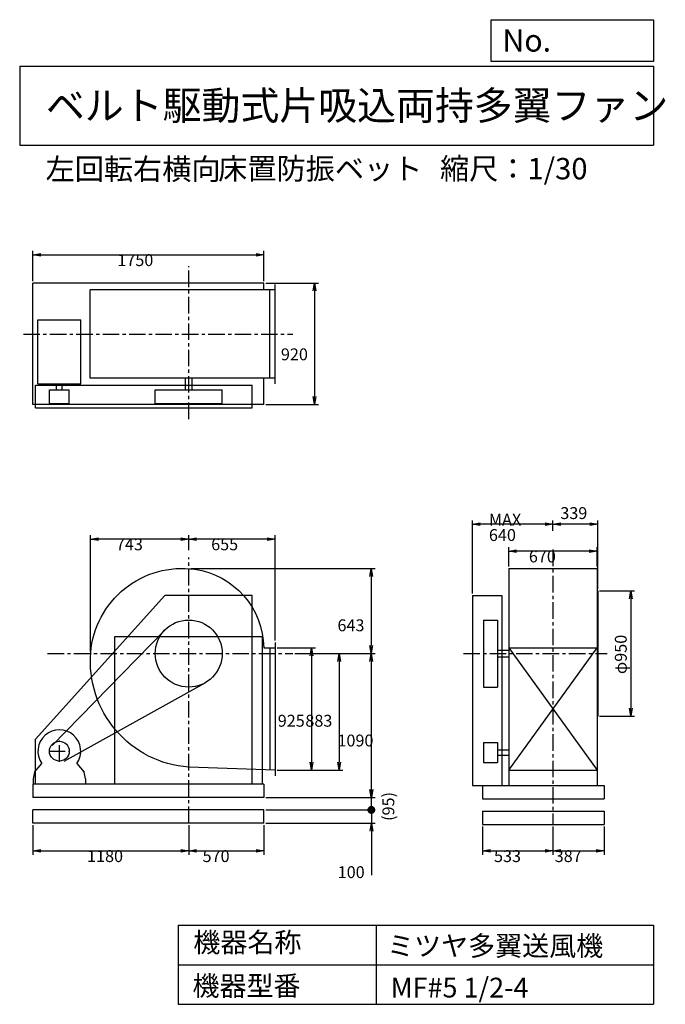
# Model space of a CAD drawing. Extents: x 750 to 5641, y 900 to 8360.
import ezdxf

# ---------------------------------------------------------------- set-up
doc = ezdxf.new("R2010")
doc.units = 0
doc.header["$LTSCALE"] = 100
doc.linetypes.add('CENTER', pattern=[2, 1.25, -0.25, 0.25, -0.25])
doc.layers.get('0').update_dxf_attribs({"linetype": 'CONTINUOUS'})
for name, color, linetype in [('1', 4, 'CONTINUOUS'), ('2', 3, 'CENTER'), ('3', 2, 'CONTINUOUS'), ('4', 7, 'CONTINUOUS')]:
    doc.layers.add(name, color=color, linetype=linetype)
doc.styles.get("Standard").update_dxf_attribs({"font": 'simplex.shx', "bigfont": 'extfont.shx'})
doc.dimstyles.get("Standard").update_dxf_attribs({"dimtxt": 2.5, "dimasz": 2.5, "dimexe": 1.25, "dimexo": 0.625, "dimtad": 1, "dimcen": 2.5, "dimazin": 3, "dimtfac": 1, "dimtmove": 0, "dimatfit": 3})

# ---------------------------------------------------------------- blocks, each defined once
blk = doc.blocks.new('_OPEN')
at = {"color": 0, "linetype": 'BYBLOCK'}
for p, q in [((-1, 0.166667), (0, 0)), ((0, 0), (-1, -0.166667)), ((0, 0), (-1, 0))]:
    blk.add_line(p, q, dxfattribs=at)
blk = doc.blocks.new('*D1')
at = {"layer": '3', "color": 0, "linetype": 'CONTINUOUS'}
for p, q in [((2700.305399, 3599.739018), (2989.925718, 3599.739018)), ((2959.925718, 3539.739018), (2959.925718, 2734.739018)), ((2700.305399, 2674.739018), (2989.925718, 2674.739018))]:
    blk.add_line(p, q, dxfattribs=at)
at = {"layer": '3', "color": 0, "linetype": 'CONTINUOUS', "xscale": 60, "yscale": 60, "zscale": 60}
for p, rotation in [((2959.925718, 3599.739018), 90), ((2959.925718, 2674.739018), 270)]:
    blk.add_blockref('_OPEN', p, dxfattribs=dict(at, rotation=rotation))
at = {"layer": '3', "color": 0}
blk.add_text('925', height=90, dxfattribs=at).set_placement((2704.93, 3003.29))
blk = doc.blocks.new('*D2')
at = {"layer": '3', "color": 0, "linetype": 'CONTINUOUS'}
for p, q in [((2834.986406, 3557.739018), (3199.010551, 3557.739018)), ((3169.010551, 3497.739018), (3169.010551, 2734.739018)), ((2700.305399, 2674.739018), (3199.010551, 2674.739018))]:
    blk.add_line(p, q, dxfattribs=at)
at = {"layer": '3', "color": 0, "linetype": 'CONTINUOUS', "xscale": 60, "yscale": 60, "zscale": 60}
for p, rotation in [((3169.010551, 3557.739018), 90), ((3169.010551, 2674.739018), 270)]:
    blk.add_blockref('_OPEN', p, dxfattribs=dict(at, rotation=rotation))
at = {"layer": '3', "color": 0}
blk.add_text('883', height=90, dxfattribs=at).set_placement((2914.01, 3003.29))
blk = doc.blocks.new('*D3')
at = {"layer": '3', "color": 0, "linetype": 'CONTINUOUS'}
for p, q in [((2030.3, 4340.9), (2030.3, 4454.4)), ((2625.3, 4424.4), (2090.3, 4424.4)), ((2685.3, 3657.2), (2685.3, 4454.4))]:
    blk.add_line(p, q, dxfattribs=at)
at = {"layer": '3', "color": 0, "linetype": 'CONTINUOUS', "xscale": 60, "yscale": 60, "zscale": 60, "rotation": 180}
blk.add_blockref('_OPEN', (2030.3, 4424.4), dxfattribs=at)
at = {"layer": '3', "color": 0, "linetype": 'CONTINUOUS', "xscale": 60, "yscale": 60, "zscale": 60}
blk.add_blockref('_OPEN', (2685.3, 4424.4), dxfattribs=at)
at = {"layer": '3', "color": 0}
blk.add_text('655', height=90, dxfattribs=at).set_placement((2200.5, 4340.1))
blk = doc.blocks.new('*D4')
at = {"layer": '3', "color": 0, "linetype": 'CONTINUOUS'}
for p, q in [((4454.408297, 4217.535361), (4454.408297, 4362.760157)), ((5064.408297, 4332.760157), (4514.408297, 4332.760157)), ((5124.408297, 4217.535361), (5124.408297, 4362.760157))]:
    blk.add_line(p, q, dxfattribs=at)
at = {"layer": '3', "color": 0, "linetype": 'CONTINUOUS', "xscale": 60, "yscale": 60, "zscale": 60, "rotation": 180}
blk.add_blockref('_OPEN', (4454.408297, 4332.760157), dxfattribs=at)
at = {"layer": '3', "color": 0, "linetype": 'CONTINUOUS', "xscale": 60, "yscale": 60, "zscale": 60}
blk.add_blockref('_OPEN', (5124.408297, 4332.760157), dxfattribs=at)
at = {"layer": '3', "color": 0}
blk.add_text('670', height=90, dxfattribs=at).set_placement((4607.11, 4248.46))
blk = doc.blocks.new('*D5')
at = {"color": 0, "linetype": 'BYBLOCK'}
for p, q in [((5143.4, 4032.7), (5408.5, 4032.7)), ((5378.5, 3972.7), (5378.5, 3142.7)), ((5143.4, 3082.7), (5408.5, 3082.7))]:
    blk.add_line(p, q, dxfattribs=at)
at = {"color": 0, "linetype": 'BYBLOCK', "xscale": 60, "yscale": 60, "zscale": 60}
for p, rotation in [((5378.5, 4032.7), 90), ((5378.5, 3082.7), 270)]:
    blk.add_blockref('_OPEN', p, dxfattribs=dict(at, rotation=rotation))
at = {"layer": '3', "color": 0}
blk.add_text('φ950', height=90, rotation=90, dxfattribs=at).set_placement((5348.5, 3401.9))
blk = doc.blocks.new('*D6')
at = {"color": 0, "linetype": 'BYBLOCK'}
for p, q in [((4789.4, 4486.9), (4789.4, 4566.8)), ((5128.4, 4047.7), (5128.4, 4566.8)), ((5068.4, 4536.8), (4849.4, 4536.8))]:
    blk.add_line(p, q, dxfattribs=at)
at = {"color": 0, "linetype": 'BYBLOCK', "xscale": 60, "yscale": 60, "zscale": 60, "rotation": 180}
blk.add_blockref('_OPEN', (4789.4, 4536.8), dxfattribs=at)
at = {"color": 0, "linetype": 'BYBLOCK', "xscale": 60, "yscale": 60, "zscale": 60}
blk.add_blockref('_OPEN', (5128.4, 4536.8), dxfattribs=at)
at = {"layer": '3', "color": 0}
blk.add_text('339', height=90, dxfattribs=at).set_placement((4845.3, 4576.6))
blk = doc.blocks.new('*D7')
at = {"layer": '3', "color": 0, "linetype": 'CONTINUOUS'}
for p, q in [((4179.4, 4012.7), (4179.4, 4566.8)), ((4729.4, 4536.8), (4239.4, 4536.8))]:
    blk.add_line(p, q, dxfattribs=at)
at = {"layer": '3', "color": 0, "linetype": 'CONTINUOUS', "xscale": 60, "yscale": 60, "zscale": 60, "rotation": 180}
blk.add_blockref('_OPEN', (4179.4, 4536.8), dxfattribs=at)
at = {"layer": '3', "color": 0, "linetype": 'CONTINUOUS', "xscale": 60, "yscale": 60, "zscale": 60}
blk.add_blockref('_OPEN', (4789.4, 4536.8), dxfattribs=at)
at = {"layer": '3', "color": 0}
for s, p in [('MAX', (4304.4, 4527.5)), ('640', (4304.4, 4410.5))]:
    blk.add_text(s, height=90, dxfattribs=at).set_placement(p)
blk = doc.blocks.new('*D8')
at = {"layer": '3', "color": 0, "linetype": 'CONTINUOUS'}
for p, q in [((850.305399, 6379.837316), (850.305399, 6607.577194)), ((910.305399, 6577.577194), (2540.305399, 6577.577194)), ((2600.305399, 6379.837316), (2600.305399, 6607.577194))]:
    blk.add_line(p, q, dxfattribs=at)
at = {"layer": '3', "color": 0, "linetype": 'CONTINUOUS', "xscale": 60, "yscale": 60, "zscale": 60, "rotation": 180}
blk.add_blockref('_OPEN', (850.305399, 6577.577194), dxfattribs=at)
at = {"layer": '3', "color": 0, "linetype": 'CONTINUOUS', "xscale": 60, "yscale": 60, "zscale": 60}
blk.add_blockref('_OPEN', (2600.305399, 6577.577194), dxfattribs=at)
at = {"layer": '3', "color": 0}
blk.add_text('1750', height=90, dxfattribs=at).set_placement((1489.57, 6493.28))
blk = doc.blocks.new('*D9')
at = {"layer": '3', "color": 0, "linetype": 'CONTINUOUS'}
for p, q in [((2615.305399, 6364.837316), (3013.821125, 6364.837316)), ((2983.821125, 6304.837316), (2983.821125, 5504.837316)), ((2615.305399, 5444.837316), (3013.821125, 5444.837316))]:
    blk.add_line(p, q, dxfattribs=at)
at = {"layer": '3', "color": 0, "linetype": 'CONTINUOUS', "xscale": 60, "yscale": 60, "zscale": 60}
for p, rotation in [((2983.821125, 6364.837316), 90), ((2983.821125, 5444.837316), 270)]:
    blk.add_blockref('_OPEN', p, dxfattribs=dict(at, rotation=rotation))
at = {"layer": '3', "color": 0}
blk.add_text('920', height=90, dxfattribs=at).set_placement((2728.82, 5779.46))
blk = doc.blocks.new('*D10')
at = {"layer": '3', "color": 0, "linetype": 'CONTINUOUS'}
for p, q in [((2045.3, 4200.7), (3442.1, 4200.7)), ((3412.1, 4140.7), (3412.1, 3617.7)), ((2835, 3557.7), (3442.1, 3557.7))]:
    blk.add_line(p, q, dxfattribs=at)
at = {"layer": '3', "color": 0, "linetype": 'CONTINUOUS', "xscale": 60, "yscale": 60, "zscale": 60}
for p, rotation in [((3412.1, 4200.7), 90), ((3412.1, 3557.7), 270)]:
    blk.add_blockref('_OPEN', p, dxfattribs=dict(at, rotation=rotation))
at = {"layer": '3', "color": 0}
blk.add_text('643', height=90, dxfattribs=at).set_placement((3157.1, 3726.5))
blk = doc.blocks.new('*D11')
at = {"layer": '3', "color": 0, "linetype": 'CONTINUOUS'}
for p, q in [((3412.08483, 3497.739018), (3412.08483, 2527.739018)), ((2615.305399, 2467.739018), (3442.08483, 2467.739018))]:
    blk.add_line(p, q, dxfattribs=at)
at = {"layer": '3', "color": 0, "linetype": 'CONTINUOUS', "xscale": 60, "yscale": 60, "zscale": 60}
for p, rotation in [((3412.08483, 3557.739018), 90), ((3412.08483, 2467.739018), 270)]:
    blk.add_blockref('_OPEN', p, dxfattribs=dict(at, rotation=rotation))
at = {"layer": '3', "color": 0}
blk.add_text('1090', height=90, dxfattribs=at).set_placement((3157.08, 2853.44))
blk = doc.blocks.new('*D12')
at = {"layer": '3', "color": 0, "linetype": 'CONTINUOUS'}
for p, q in [((1287.3, 3572.7), (1287.3, 4454.4)), ((1970.3, 4424.4), (1347.3, 4424.4))]:
    blk.add_line(p, q, dxfattribs=at)
at = {"layer": '3', "color": 0, "linetype": 'CONTINUOUS', "xscale": 60, "yscale": 60, "zscale": 60, "rotation": 180}
blk.add_blockref('_OPEN', (1287.3, 4424.4), dxfattribs=at)
at = {"layer": '3', "color": 0, "linetype": 'CONTINUOUS', "xscale": 60, "yscale": 60, "zscale": 60}
blk.add_blockref('_OPEN', (2030.3, 4424.4), dxfattribs=at)
at = {"layer": '3', "color": 0}
blk.add_text('743', height=90, dxfattribs=at).set_placement((1478.8, 4340.1))
blk = doc.blocks.new('*D13')
at = {"layer": '3', "color": 0}
for p, q in [((850.3, 2257.7), (850.3, 2032.1)), ((2030.3, 2257.7), (2030.3, 2032.1)), ((910.3, 2062.1), (1970.3, 2062.1))]:
    blk.add_line(p, q, dxfattribs=at)
at = {"layer": '3', "color": 0, "xscale": 60, "yscale": 60, "zscale": 60, "rotation": 180}
blk.add_blockref('_OPEN', (850.3, 2062.1), dxfattribs=at)
at = {"layer": '3', "color": 0, "xscale": 60, "yscale": 60, "zscale": 60}
blk.add_blockref('_OPEN', (2030.3, 2062.1), dxfattribs=at)
at = {"layer": '3', "color": 0}
blk.add_text('1180', height=90, dxfattribs=at).set_placement((1260.3, 1977.8))
blk = doc.blocks.new('*D14')
at = {"layer": '3', "color": 0}
for p, q in [((2030.3, 2257.7), (2030.3, 2032.1)), ((2600.3, 2257.7), (2600.3, 2032.1)), ((2090.3, 2062.1), (2540.3, 2062.1))]:
    blk.add_line(p, q, dxfattribs=at)
at = {"layer": '3', "color": 0, "xscale": 60, "yscale": 60, "zscale": 60, "rotation": 180}
blk.add_blockref('_OPEN', (2030.3, 2062.1), dxfattribs=at)
at = {"layer": '3', "color": 0, "xscale": 60, "yscale": 60, "zscale": 60}
blk.add_blockref('_OPEN', (2600.3, 2062.1), dxfattribs=at)
at = {"layer": '3', "color": 0}
blk.add_text('570', height=90, dxfattribs=at).set_placement((2135.3, 1977.8))
blk = doc.blocks.new('*D15')
at = {"layer": '3', "color": 0}
for p, q in [((4256.4, 2247.7), (4256.4, 2032.1)), ((4789.4, 2247.7), (4789.4, 2032.1)), ((4316.4, 2062.1), (4729.4, 2062.1))]:
    blk.add_line(p, q, dxfattribs=at)
at = {"layer": '3', "color": 0, "xscale": 60, "yscale": 60, "zscale": 60, "rotation": 180}
blk.add_blockref('_OPEN', (4256.4, 2062.1), dxfattribs=at)
at = {"layer": '3', "color": 0, "xscale": 60, "yscale": 60, "zscale": 60}
blk.add_blockref('_OPEN', (4789.4, 2062.1), dxfattribs=at)
at = {"layer": '3', "color": 0}
blk.add_text('533', height=90, dxfattribs=at).set_placement((4342.9, 1977.8))
blk = doc.blocks.new('*D16')
at = {"layer": '3', "color": 0}
for p, q in [((4789.4, 2247.7), (4789.4, 2032.1)), ((5176.4, 2247.7), (5176.4, 2032.1)), ((4849.4, 2062.1), (5116.4, 2062.1))]:
    blk.add_line(p, q, dxfattribs=at)
at = {"layer": '3', "color": 0, "xscale": 60, "yscale": 60, "zscale": 60, "rotation": 180}
blk.add_blockref('_OPEN', (4789.4, 2062.1), dxfattribs=at)
at = {"layer": '3', "color": 0, "xscale": 60, "yscale": 60, "zscale": 60}
blk.add_blockref('_OPEN', (5176.4, 2062.1), dxfattribs=at)
at = {"layer": '3', "color": 0}
blk.add_text('387', height=90, dxfattribs=at).set_placement((4802.9, 1977.8))
blk = doc.blocks.new('_DOT')
at = {"color": 0, "linetype": 'BYBLOCK'}
blk.add_line((-0.5, 0), (-1, 0), dxfattribs=at)
at = {"color": 0, "linetype": 'BYBLOCK', "const_width": 0.5}
blk.add_lwpolyline([(-0.25, 0, 1), (0.25, 0, 1)], format="xyb", close=True, dxfattribs=at)
blk = doc.blocks.new('*D18')
at = {"layer": '3', "color": 0}
for p, q in [((3413.9, 2432.7), (3413.9, 2492.7)), ((2615.3, 2372.7), (3443.9, 2372.7)), ((3413.9, 2372.7), (3413.9, 2272.7)), ((2615.3, 2272.7), (3443.9, 2272.7)), ((3413.9, 2212.7), (3413.9, 1878.5))]:
    blk.add_line(p, q, dxfattribs=at)
at = {"layer": '3', "color": 0, "xscale": 60, "yscale": 60, "zscale": 60}
for name, p, rotation in [('_DOT', (3413.9, 2372.7), 270), ('_OPEN', (3413.9, 2272.7), 90)]:
    blk.add_blockref(name, p, dxfattribs=dict(at, rotation=rotation))
at = {"layer": '3', "color": 0}
blk.add_text('100', height=90, dxfattribs=at).set_placement((3158.9, 1856.3))
blk = doc.blocks.new('*D19')
at = {"color": 0, "linetype": 'BYBLOCK'}
for p, q in [((3413.9, 2527.7), (3413.9, 2587.7)), ((2615.3, 2467.7), (3443.9, 2467.7)), ((3413.9, 2372.7), (3413.9, 2467.7)), ((2615.3, 2372.7), (3443.9, 2372.7)), ((3413.9, 2312.7), (3413.9, 2252.7))]:
    blk.add_line(p, q, dxfattribs=at)
at = {"color": 0, "linetype": 'BYBLOCK', "xscale": 60, "yscale": 60, "zscale": 60}
for name, p, rotation in [('_OPEN', (3413.9, 2467.7), 270), ('_DOT', (3413.9, 2372.7), 90)]:
    blk.add_blockref(name, p, dxfattribs=dict(at, rotation=rotation))
at = {"layer": '3', "color": 0}
blk.add_text('(95)', height=90, rotation=90, dxfattribs=at).set_placement((3587.5, 2289.5))

msp = doc.modelspace()

# ---------------------------------------------------------------- linework, layer by layer
at = {"layer": '1', "linetype": 'CONTINUOUS'}
for p, q in [((2600.3, 6364.8), (850.3, 6364.8)), ((850.3, 5444.8), (850.3, 6364.8)), ((2600.3, 6312.8), (2600.3, 6364.8)), ((2685.3, 5600.8), (2685.3, 6354.8)), ((2685.3, 6312.8), (1285.1, 6312.8)), ((1285.1, 5642.8), (1285.1, 6312.8)), ((2645.3, 5642.8), (2645.3, 6312.8)), ((888.3, 5600.8), (888.3, 6085.8)), ((888.3, 6085.8), (1212.3, 6085.8)), ((1212.3, 5600.8), (1212.3, 6085.8)), ((888.3, 5600.8), (1212.3, 5600.8)), ((1029.3, 5556.8), (1029.3, 5600.8)), ((1071.3, 5556.8), (1071.3, 5600.8)), ((2685.3, 5642.8), (1285.1, 5642.8)), ((2005.3, 5556.8), (2005.3, 5642.8)), ((2055.3, 5556.8), (2055.3, 5642.8)), ((2600.3, 5444.8), (2600.3, 5642.8)), ((870.3, 5589.8), (2510.3, 5589.8)), ((870.3, 5419.8), (870.3, 5589.8)), ((975.3, 5556.8), (1125.3, 5556.8)), ((975.3, 5452.8), (975.3, 5556.8)), ((1125.3, 5452.8), (1125.3, 5556.8)), ((1776.3, 5556.8), (2284.3, 5556.8)), ((1776.3, 5452.8), (1776.3, 5556.8)), ((2284.3, 5452.8), (2284.3, 5556.8)), ((2510.3, 5419.8), (2510.3, 5589.8)), ((975.3, 5452.8), (1125.3, 5452.8)), ((1776.3, 5452.8), (2284.3, 5452.8)), ((2600.3, 5444.8), (850.3, 5444.8)), ((870.3, 5419.8), (2510.3, 5419.8)), ((4454.4, 4202.5), (5124.4, 4202.5)), ((4454.4, 4202.5), (4454.4, 2557.7)), ((5124.4, 4202.5), (5124.4, 2557.7)), ((5128.4, 4032.7), (5128.4, 3082.7)), ((870.3, 2907.7), (1850.3, 3997.7)), ((2510.3, 3997.7), (1850.3, 3997.7)), ((2510.3, 2567.7), (2510.3, 3997.7)), ((4179.4, 3997.7), (4179.4, 2557.7)), ((4179.4, 3997.7), (4401.4, 3997.7)), ((4401.4, 3997.7), (4401.4, 2557.7)), ((4264.4, 3811.7), (4264.4, 3303.7)), ((4264.4, 3811.7), (4368.4, 3811.7)), ((4368.4, 3811.7), (4368.4, 3303.7)), ((996.6, 2860.1), (1848.3, 3734.9)), ((1470.3, 3687.7), (2590.3, 3687.7)), ((2598.3, 3599.7), (2685.3, 3599.7)), ((2645.3, 3599.7), (2645.3, 2676.1)), ((2685.3, 3642.2), (2685.3, 2632.2)), ((4368.4, 3582.7), (4454.4, 3582.7)), ((4454.4, 3599.7), (5124.4, 3599.7)), ((4454.4, 3599.7), (5124.4, 2674.7)), ((4454.4, 2674.7), (5124.4, 3599.7)), ((4368.4, 3532.7), (4454.4, 3532.7)), ((1086.8, 2742.2), (2153.8, 3335.8)), ((4264.4, 3303.7), (4368.4, 3303.7)), ((870.3, 2567.7), (870.3, 2907.7)), ((4264.4, 2882.7), (4264.4, 2732.7)), ((4264.4, 2882.7), (4368.4, 2882.7)), ((4368.4, 2882.7), (4368.4, 2732.7)), ((4368.4, 2828.7), (4454.4, 2828.7)), ((4368.4, 2786.7), (4454.4, 2786.7)), ((862.8, 2657.7), (917.6, 2724.8)), ((1183, 2724.8), (1237.8, 2657.7)), ((4264.4, 2732.7), (4368.4, 2732.7)), ((862.8, 2657.7), (852.8, 2607.7)), ((1247.8, 2607.7), (1237.8, 2657.7)), ((4454.4, 2674.7), (5124.4, 2674.7)), ((2600.3, 2567.7), (850.3, 2567.7)), ((850.3, 2567.7), (850.3, 2467.7)), ((852.8, 2607.7), (852.8, 2567.7)), ((1247.8, 2607.7), (1247.8, 2567.7)), ((2600.3, 2567.7), (2600.3, 2467.7)), ((4179.4, 2557.7), (4256.4, 2557.7)), ((4256.4, 2557.7), (5176.4, 2557.7)), ((4256.4, 2557.7), (4256.4, 2457.7)), ((5176.4, 2557.7), (5176.4, 2457.7)), ((2600.3, 2467.7), (850.3, 2467.7)), ((4256.4, 2457.7), (5176.4, 2457.7)), ((2600.3, 2372.7), (850.3, 2372.7)), ((850.3, 2272.7), (850.3, 2372.7)), ((2600.3, 2272.7), (2600.3, 2372.7)), ((4256.4, 2362.7), (4256.4, 2262.7)), ((4256.4, 2362.7), (5176.4, 2362.7)), ((5176.4, 2362.7), (5176.4, 2262.7)), ((2600.3, 2272.7), (850.3, 2272.7)), ((4256.4, 2262.7), (5176.4, 2262.7))]:
    msp.add_line(p, q, dxfattribs=at)
at = {"layer": '1'}
for p, q in [((1470.3, 2567.7), (1470.3, 3687.7)), ((2590.3, 2567.7), (2590.3, 3687.7))]:
    msp.add_line(p, q, dxfattribs=at)
at = {"layer": '1', "linetype": 'CONTINUOUS'}
msp.add_lwpolyline([(2685.3, 2674.7), (2030.3, 2696.7, -0.416837), (1287.9, 3564.9, -0.429867), (2074.2, 4196.2, -0.373172), (2598.3, 3599.7, -0.34598)], format="xyb", dxfattribs=at)
for centre, radius in [((2030.3, 3557.7), 254), ((1050.3, 2817.7), 75)]:
    msp.add_circle(centre, radius, dxfattribs=at)
msp.add_arc((1050.3, 2817.7), 162, 324.97228, 215.02772, dxfattribs=at)
at = {"layer": '2', "linetype": 'CENTER'}
for p, q in [((2030.3, 5334.4), (2030.3, 6491.4)), ((778.6, 5977.8), (2820, 5977.8)), ((4789.4, 4345.6), (4789.4, 2262.7)), ((2030.3, 2272.7), (2030.3, 4285.8)), ((960.9, 3557.7), (2820, 3557.7)), ((4110.7, 3557.7), (5199.3, 3557.7)), ((1050.3, 2737.7), (1050.3, 2897.7)), ((970.3, 2817.7), (1130.3, 2817.7))]:
    msp.add_line(p, q, dxfattribs=at)
at = {"layer": '4', "linetype": 'CONTINUOUS'}
for p, q in [((4321.9, 8043.8), (4321.9, 8360)), ((4321.9, 8360), (5550, 8360)), ((5550, 8360), (5550, 8043.8)), ((750, 8008.2), (5550, 8008.2)), ((750, 8008.2), (750, 7408.2)), ((5550, 8043.8), (4321.9, 8043.8)), ((5550, 8008.2), (5550, 7408.2)), ((750, 7408.2), (5550, 7408.2)), ((1950, 1500), (1950, 900)), ((1950, 1500), (5550, 1500)), ((3450, 1500), (3450, 900)), ((5550, 1500), (5550, 900)), ((1950, 1200), (5550, 1200)), ((1950, 900), (5550, 900))]:
    msp.add_line(p, q, dxfattribs=at)

# ---------------------------------------------------------------- texts
for s, height, p in [('No.', 168, (4406.9, 8118.2)), ('ベルト駆動式片吸込両持多翼ファン', 216, (948.5, 7601.6)), ('左回転右横向', 162, (945.8, 7147)), ('床置防振ベット', 162, (2253.3, 7150.3)), ('縮尺：1/30', 162, (3933.9, 7150.3)), ('機器名称', 150, (2065.5, 1294.6)), ('ミツヤ多翼送風機', 150, (3533, 1267.7)), ('機器型番', 150, (2058.8, 964.9)), ('MF#5 1/2-4', 150, (3560, 951.5))]:
    msp.add_text(s, height=height, dxfattribs=at).set_placement(p)

# ---------------------------------------------------------------- dimensions: what is measured, and where the dimension line sits
at = {"layer": '3', "linetype": 'CONTINUOUS'}
for base, p1, p2, override, picture, middle in [((2600.3, 6577.6), (850.3, 6364.8), (2600.3, 6364.8), {"dimscale": 30, "dimdec": 0, "dimtofl": 1, "dimtmove": 0}, '*D8', (1669.6, 6577.6)), ((4789.4, 4536.8), (5128.4, 4032.7), (4789.4, 4471.9), {"dimscale": 30, "dimdec": 0, "dimtofl": 1}, '*D6', (4958.9, 4621.6)), ((2030.3, 4424.4), (2685.3, 3642.2), (2030.3, 4325.9), {"dimscale": 30, "dimdec": 0, "dimtofl": 1, "dimtmove": 0}, '*D3', (2380.5, 4424.4)), ((4454.4, 4332.8), (5124.4, 4202.5), (4454.4, 4202.5), {"dimscale": 30, "dimdec": 0, "dimtofl": 1, "dimtmove": 0}, '*D4', (4787.1, 4332.8))]:
    dim = msp.add_linear_dim(base=base, p1=p1, p2=p2, dimstyle='Standard', override=override, dxfattribs=at)
    dim.commit()
    dim.dimension.update_dxf_attribs({"geometry": picture, "text_midpoint": middle, "dimtype": 128})
for base, p1, p2, override, picture, middle in [((2983.8, 5444.8), (2600.3, 6364.8), (2600.3, 5444.8), {"dimscale": 30, "dimdec": 0, "dimtofl": 1, "dimtmove": 0}, '*D9', (2983.8, 5938.8)), ((3412.1, 3557.7), (2030.3, 4200.7), (2820, 3557.7), {"dimscale": 30, "dimdec": 0, "dimtofl": 1, "dimtmove": 0}, '*D10', (3412.1, 3885.8)), ((5378.5, 3082.7), (5128.4, 4032.7), (5128.4, 3082.7), {"dimscale": 30, "dimdec": 0, "dimpost": 'φ<>', "dimtofl": 1}, '*D5', (5378.5, 3562.6)), ((2959.9, 2674.7), (2685.3, 3599.7), (2685.3, 2674.7), {"dimscale": 30, "dimdec": 0, "dimtofl": 1, "dimtmove": 0}, '*D1', (2959.9, 3162.6)), ((3169, 2674.7), (2820, 3557.7), (2685.3, 2674.7), {"dimscale": 30, "dimdec": 0, "dimtofl": 1, "dimtmove": 0}, '*D2', (3169, 3162.6))]:
    dim = msp.add_linear_dim(base=base, p1=p1, p2=p2, angle=90, dimstyle='Standard', override=override, dxfattribs=at)
    dim.commit()
    dim.dimension.update_dxf_attribs({"geometry": picture, "text_midpoint": middle, "dimtype": 128})
dim = msp.add_linear_dim(base=(4179.4, 4536.8), p1=(4789.4, 4471.9), p2=(4179.4, 3997.7), text='MAX\\P640', dimstyle='Standard', override={"dimscale": 30, "dimdec": 0, "dimse1": 1, "dimtofl": 1, "dimtmove": 1}, dxfattribs=at)
dim.commit()
dim.dimension.update_dxf_attribs({"geometry": '*D7', "text_midpoint": (4484.4, 4686.8)})
dim = msp.add_linear_dim(base=(1287.3, 4424.4), p1=(2030.3, 4325.9), p2=(1287.3, 3557.7), dimstyle='Standard', override={"dimscale": 30, "dimdec": 0, "dimse1": 1, "dimtofl": 1, "dimtmove": 1}, dxfattribs=at)
dim.commit()
dim.dimension.update_dxf_attribs({"geometry": '*D12', "text_midpoint": (1658.8, 4499.4)})
dim = msp.add_linear_dim(base=(3412.1, 2467.7), p1=(2820, 3557.7), p2=(2600.3, 2467.7), angle=90, dimstyle='Standard', override={"dimscale": 30, "dimdec": 0, "dimse1": 1, "dimtofl": 1, "dimtmove": 1}, dxfattribs=at)
dim.commit()
dim.dimension.update_dxf_attribs({"geometry": '*D11', "text_midpoint": (3337.1, 3012.7)})
at = {"layer": '3'}
for base, p2, override, picture, middle in [((3413.9, 2467.7), (2600.3, 2467.7), {"dimscale": 30, "dimdec": 0, "dimpost": '(<>)', "dimblk1": 'DOT', "dimtofl": 1}, '*D19', (3557.5, 2420.2)), ((3413.9, 2272.7), (2600.3, 2272.7), {"dimscale": 30, "dimdec": 0, "dimblk1": 'DOT', "dimtofl": 1, "dimtmove": 0}, '*D18', (3338.9, 2015.6))]:
    dim = msp.add_linear_dim(base=base, p1=(2600.3, 2372.7), p2=p2, angle=90, dimstyle='Standard', override=override, dxfattribs=at)
    dim.commit()
    dim.dimension.update_dxf_attribs({"geometry": picture, "text_midpoint": middle})
for base, p1, p2, picture, middle in [((2030.3, 2062.1), (850.3, 2272.7), (2030.3, 2272.7), '*D13', (1440.3, 2137.1)), ((2600.3, 2062.1), (2030.3, 2272.7), (2600.3, 2272.7), '*D14', (2315.3, 2137.1)), ((4789.4, 2062.1), (4256.4, 2262.7), (4789.4, 2262.7), '*D15', (4522.9, 2137.1)), ((5176.4, 2062.1), (4789.4, 2262.7), (5176.4, 2262.7), '*D16', (4982.9, 2137.1))]:
    dim = msp.add_linear_dim(base=base, p1=p1, p2=p2, dimstyle='Standard', override={"dimscale": 30, "dimdec": 0, "dimtofl": 1, "dimtmove": 0}, dxfattribs=at)
    dim.commit()
    dim.dimension.update_dxf_attribs({"geometry": picture, "text_midpoint": middle})

doc.saveas('drawing.dxf')
